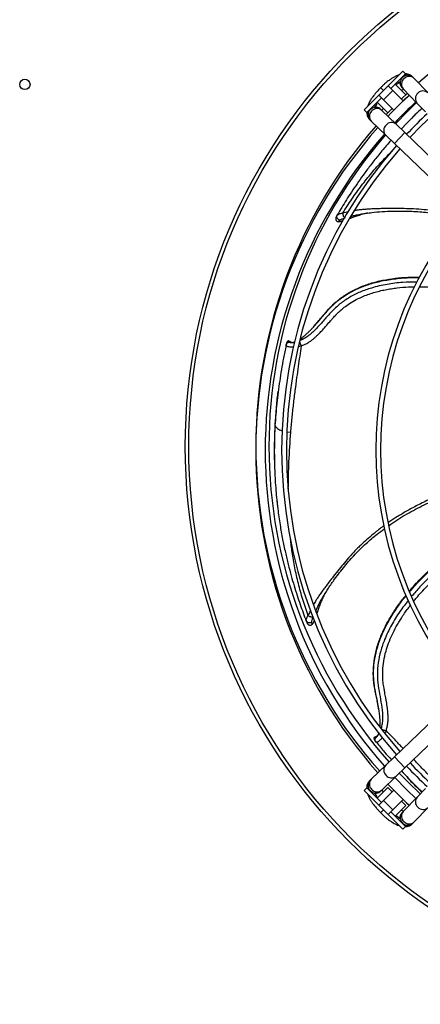
# Model space of a CAD drawing. Units: millimetres. Extents: x 5 to 414, y 3 to 291.
# Drawn here: x 216 to 227, y 239 to 266 of the extents above; entities that cross this region are included whole.
import ezdxf

# ---------------------------------------------------------------- set-up
doc = ezdxf.new("R2010")
doc.units = ezdxf.units.MM

msp = doc.modelspace()

# ---------------------------------------------------------------- linework, layer by layer
at = {"color": 7, "linetype": 'Continuous', "lineweight": 25}
for p, q in [((225.6871, 263.8436), (226.076, 264.2325)), ((226.076, 264.2325), (226.1467, 264.1618)), ((226.1467, 264.1618), (225.7578, 263.7728)), ((225.9628, 263.9213), (226.0138, 263.9723)), ((226.175, 264.1335), (226.1467, 264.1618)), ((226.1648, 264.1233), (226.175, 264.1335)), ((226.353, 264.0669), (226.3383, 264.0822)), ((226.3757, 264.0433), (226.353, 264.0669)), ((226.7447, 263.6599), (226.3757, 264.0433)), ((225.4396, 263.5961), (225.6871, 263.8436)), ((225.4868, 263.7964), (225.4659, 263.776)), ((225.5072, 263.8173), (225.4871, 263.796)), ((225.4944, 263.7888), (225.4877, 263.7955)), ((225.4952, 263.7879), (225.4944, 263.7888)), ((225.5633, 263.4723), (225.8108, 263.7198)), ((225.8108, 263.7198), (225.6871, 263.8436)), ((226.0844, 263.4463), (225.8108, 263.7198)), ((226.1517, 263.6087), (225.8727, 263.8877)), ((226.0503, 263.8045), (226.0648, 263.7895)), ((226.0648, 263.7895), (226.0875, 263.7659)), ((226.0875, 263.7659), (226.4565, 263.3825)), ((225.0507, 263.2072), (225.4396, 263.5961)), ((225.5103, 263.5254), (225.1214, 263.1364)), ((225.4396, 263.5961), (225.5633, 263.4723)), ((225.5633, 263.4723), (225.8369, 263.1988)), ((226.0351, 263.4955), (226.1971, 263.6521)), ((226.088, 263.4426), (226.2489, 263.5982)), ((225.0507, 263.2072), (225.1214, 263.1364)), ((225.3108, 263.2693), (225.3619, 263.3204)), ((225.3954, 263.4105), (225.677, 263.1288)), ((225.4937, 263.2184), (225.4787, 263.2327)), ((225.5173, 263.1956), (225.4937, 263.2184)), ((225.9006, 262.8266), (225.5173, 263.1956)), ((225.6342, 263.083), (225.789, 263.2467)), ((226.4565, 263.3825), (226.6765, 263.154)), ((225.1214, 263.1364), (225.1497, 263.1082)), ((225.1497, 263.1082), (225.1599, 263.1184)), ((225.2009, 262.945), (225.2163, 262.9302)), ((225.2163, 262.9302), (225.2399, 262.9074)), ((225.2399, 262.9074), (225.6232, 262.5385)), ((226.1292, 262.6067), (225.9006, 262.8266)), ((226.1884, 262.8634), (226.0335, 262.6988)), ((225.6232, 262.5385), (225.8518, 262.3185)), ((229.959, 258.9206), (226.1292, 262.6067)), ((225.8518, 262.3185), (229.6816, 258.6324)), ((224.3466, 260.4348), (224.3302, 260.4056)), ((225.1296, 260.4715), (225.2189, 260.4832)), ((224.3546, 260.238), (224.4037, 260.2825)), ((223.8185, 257.5948), (223.6997, 257.4599)), ((222.9855, 257.01), (222.977, 256.9733)), ((222.9794, 256.982), (222.978, 256.9707)), ((223.022, 257.0772), (223.0258, 257.0804)), ((223.022, 257.0772), (223.0871, 257.0588)), ((223.0973, 257.0557), (223.0446, 257.0828)), ((223.0871, 257.0588), (223.0802, 257.05)), ((223.107, 257.0511), (223.1031, 257.0536)), ((222.7585, 255.7393), (222.7145, 255.3196)), ((222.6915, 254.9914), (222.683, 254.8668)), ((223.9679, 250.311), (224.0036, 250.37)), ((223.5085, 249.6759), (223.5211, 249.6449)), ((223.6673, 249.5595), (223.6632, 249.6256)), ((229.6816, 249.738), (225.8518, 246.0519)), ((226.1292, 245.7637), (229.959, 249.4498)), ((225.3996, 247.4923), (225.4334, 247.3023)), ((225.3077, 246.5469), (225.3076, 246.5519)), ((225.3077, 246.5469), (225.3627, 246.5863)), ((225.3715, 246.5924), (225.3175, 246.5681)), ((225.3375, 246.4765), (225.3609, 246.4469)), ((225.3627, 246.5863), (225.3653, 246.5754)), ((225.3811, 246.597), (225.3767, 246.5956)), ((225.3556, 246.4542), (225.3635, 246.4461)), ((225.8518, 246.0519), (225.6232, 245.8319)), ((225.6232, 245.8319), (225.2399, 245.4629)), ((225.9006, 245.5437), (226.1292, 245.7637)), ((225.2163, 245.4402), (225.201, 245.4255)), ((225.2399, 245.4629), (225.2163, 245.4402)), ((225.5173, 245.1748), (225.9006, 245.5437)), ((226.1895, 245.5067), (226.4908, 245.2099)), ((225.0507, 245.1632), (225.1214, 245.2339)), ((225.4396, 244.7743), (225.0507, 245.1632)), ((225.1497, 245.2622), (225.1214, 245.2339)), ((225.1214, 245.2339), (225.5103, 244.845)), ((225.1599, 245.252), (225.1497, 245.2622)), ((225.6782, 245.2428), (225.3954, 244.9599)), ((225.4937, 245.152), (225.5173, 245.1748)), ((225.8369, 245.1716), (225.5633, 244.898)), ((225.7931, 245.1279), (225.6782, 245.2428)), ((226.6765, 245.2164), (226.4565, 244.9878)), ((225.3619, 245.05), (225.3108, 245.101)), ((225.5633, 244.898), (225.4396, 244.7743)), ((225.4786, 245.1375), (225.4937, 245.152)), ((225.8108, 244.6506), (225.5633, 244.898)), ((225.8108, 244.6506), (226.0844, 244.9241)), ((226.4565, 244.9878), (226.0875, 244.6045)), ((225.6871, 244.5268), (225.4396, 244.7743)), ((225.6871, 244.5268), (225.8108, 244.6506)), ((225.8727, 244.4826), (226.1555, 244.7655)), ((226.1555, 244.7655), (226.0406, 244.8804)), ((226.3757, 244.3271), (226.7447, 244.7105)), ((225.4659, 244.5944), (225.4871, 244.5743)), ((225.4868, 244.574), (225.5072, 244.5531)), ((225.4944, 244.5816), (225.4877, 244.5749)), ((225.4952, 244.5824), (225.4944, 244.5816)), ((226.076, 244.1379), (225.6871, 244.5268)), ((225.7578, 244.5975), (226.1467, 244.2086)), ((226.0138, 244.3981), (225.9628, 244.4491)), ((226.0648, 244.5809), (226.0504, 244.5659)), ((226.0875, 244.6045), (226.0648, 244.5809)), ((226.076, 244.1379), (226.1467, 244.2086)), ((226.1467, 244.2086), (226.175, 244.2369)), ((226.175, 244.2369), (226.1648, 244.2471)), ((226.3382, 244.2881), (226.353, 244.3035)), ((226.353, 244.3035), (226.3757, 244.3271))]:
    msp.add_line(p, q, dxfattribs=at)
at = {"color": 8, "linetype": 'Continuous', "lineweight": 25}
for p, q in [((225.9345, 263.9495), (225.9628, 263.9213)), ((225.3619, 263.3204), (225.3336, 263.3487)), ((226.1292, 262.6067), (225.8518, 262.3185)), ((223.0871, 257.0588), (223.0916, 257.0566)), ((222.6839, 254.8667), (222.6836, 254.8555)), ((223.0006, 254.6707), (223.105, 254.6639)), ((225.3627, 246.5863), (225.3672, 246.5884)), ((225.8518, 246.0519), (226.1292, 245.7637)), ((225.3336, 245.0217), (225.3619, 245.05)), ((225.9628, 244.4491), (225.9345, 244.4208))]:
    msp.add_line(p, q, dxfattribs=at)
at = {"color": 7, "linetype": 'Continuous', "lineweight": 25, "flags": 128}
for points in [[(225.8837, 262.8429), (226.2059, 263.1772), (226.4372, 263.4026)], [(226.2663, 262.4746), (226.574, 262.7907), (226.8085, 263.0168)], [(226.4195, 244.9494), (226.1783, 245.1822), (225.8622, 245.5068)], [(226.5383, 245.0728), (226.2059, 245.3932), (225.9824, 245.6224)]]:
    msp.add_lwpolyline(points, dxfattribs=at)
at = {"color": 7, "linetype": 'Continuous', "lineweight": 25}
for centre, radius in [((235.098, 254.2852), 14.793), ((235.098, 254.2852), 14.7002), ((216.048, 263.8852), 0.1375)]:
    msp.add_circle(centre, radius, dxfattribs=at)
for centre, radius, start, end in [((235.098, 254.2852), 12.9215, 48.23537, 131.76463), ((226.2089, 263.9282), 0.2, 133.90487, 223.90487), ((226.2089, 263.9282), 0.2, 43.90487, 133.90487), ((225.8921, 263.992), 0.1, 262.22639, 315), ((235.098, 254.1852), 12.9234, 133.23138, 136.76862), ((225.355, 263.0743), 0.2, 136.09513, 226.09513), ((225.355, 263.0743), 0.2, 46.09513, 136.09513), ((225.2912, 263.3911), 0.1, 315, 7.82772), ((235.098, 254.1852), 12.6734, 133.21809, 136.78191), ((235.098, 254.1852), 12.2375, 133.19363, 136.80637), ((235.098, 254.1852), 12.9234, 138.54275, 221.45725), ((235.098, 254.2852), 12.9215, 138.86292, 180), ((235.098, 254.1852), 12.6734, 138.59107, 221.40893), ((235.098, 254.2852), 12.5752, 138.93919, 180), ((235.098, 254.1852), 12.2375, 138.68002, 221.31998), ((235.098, 254.1852), 12.1125, 138.70672, 221.29328), ((235.098, 254.1852), 9.7375, 139.34431, 220.65569), ((235.098, 254.1852), 9.6125, 139.38661, 220.61339), ((235.098, 254.2852), 12.9215, 180, 221.77662), ((235.098, 254.2852), 12.5752, 180, 221.71799), ((235.098, 254.1852), 12.2375, 223.19363, 226.80637), ((235.098, 254.1852), 12.1125, 223.18629, 226.81371), ((225.355, 245.2961), 0.2, 133.90487, 223.90487), ((235.098, 254.1852), 12.9234, 223.23138, 226.76862), ((225.355, 245.2961), 0.2, 223.90487, 313.90487), ((225.2912, 244.9793), 0.1, 352.22944, 45), ((225.8921, 244.3784), 0.1, 90, 97.78194), ((225.8921, 244.3784), 0.1, 45, 90), ((226.2089, 244.4422), 0.2, 136.09513, 226.09513), ((226.2089, 244.4422), 0.2, 226.09513, 316.09513)]:
    msp.add_arc(centre, radius, start, end, dxfattribs=at)
at = {"color": 8, "linetype": 'Continuous', "lineweight": 25}
for centre, start, end in [((226.2302, 263.8914), 130.83353, 221.34874), ((226.2448, 263.9055), 46.46101, 136.97622), ((226.6138, 263.5222), 46.46101, 136.97622), ((226.5991, 263.508), 130.83353, 221.34874), ((225.3776, 263.0383), 133.02378, 223.53899), ((225.3918, 263.053), 48.65126, 139.16647), ((225.761, 262.6693), 133.02378, 223.53899), ((225.7751, 262.684), 48.65126, 139.16647), ((225.761, 245.701), 136.46101, 226.97622), ((225.3776, 245.3321), 136.46101, 226.97622), ((225.7751, 245.6864), 220.83353, 311.34874), ((225.3918, 245.3174), 220.83353, 311.34874), ((226.5991, 244.8623), 138.65126, 229.16647), ((226.6138, 244.8482), 223.02378, 313.53899), ((226.2302, 244.479), 138.65126, 229.16647), ((226.2448, 244.4649), 223.02378, 313.53899)]:
    msp.add_arc(centre, 0.19, start, end, dxfattribs=at)
at = {"color": 7, "linetype": 'Continuous', "lineweight": 25}
for points, knots in [([(225.9837, 264.1402), (225.9754, 264.1378), (225.9451, 264.129), (225.8933, 264.1051), (225.8282, 264.0708), (225.7609, 264.0288), (225.6974, 263.9837), (225.6405, 263.9388), (225.59, 263.8957), (225.5463, 263.8558), (225.5182, 263.8281), (225.5072, 263.8173)], [0, 0, 0, 0, 0.0534656, 0.1942556, 0.3310214, 0.4633233, 0.6116506, 0.7220506, 0.8153788, 0.9278033, 1, 1, 1, 1]), ([(226.3355, 264.0835), (226.3222, 264.0959), (226.2921, 264.1241), (226.235, 264.1503), (226.1848, 264.164), (226.1564, 264.1643), (226.1484, 264.1644)], [0, 0, 0, 0, 0.2515046, 0.571529, 0.8782782, 1, 1, 1, 1]), ([(225.4659, 263.776), (225.441, 263.7503), (225.406, 263.7142), (225.3582, 263.6591), (225.3197, 263.6119), (225.2777, 263.5557), (225.2383, 263.4973), (225.2022, 263.437), (225.1714, 263.3757), (225.1511, 263.3297), (225.1437, 263.3039), (225.1423, 263.2987)], [0, 0, 0, 0, 0.1668357, 0.2343021, 0.3454947, 0.4593805, 0.5804023, 0.7056613, 0.8346001, 0.9671711, 1, 1, 1, 1]), ([(225.5633, 263.7198), (225.549, 263.7341), (225.5187, 263.7644), (225.5033, 263.7798), (225.4952, 263.7879)], [0, 0, 0, 0, 0.4726633, 1, 1, 1, 1]), ([(226.0339, 263.7265), (226.0356, 263.7275), (226.0497, 263.736), (226.0718, 263.7468), (226.0885, 263.7536), (226.0963, 263.7568)], [0, 0, 0, 0, 0.0650072, 0.5685151, 1, 1, 1, 1]), ([(225.5278, 263.1902), (225.5284, 263.1921), (225.5322, 263.2025), (225.5417, 263.2229), (225.5532, 263.2427), (225.5568, 263.249)], [0, 0, 0, 0, 0.1289197, 0.7204694, 1, 1, 1, 1]), ([(226.5847, 263.2494), (226.5687, 263.2348), (226.4904, 263.1631), (226.358, 263.0349), (226.2433, 262.9189), (226.1884, 262.8634)], [0, 0, 0, 0, 0.1174811, 0.5776723, 1, 1, 1, 1]), ([(225.1182, 263.1351), (225.1182, 263.1306), (225.118, 263.1065), (225.1282, 263.0619), (225.1523, 263.0055), (225.1774, 262.9662), (225.1965, 262.9504), (225.1995, 262.9479)], [0, 0, 0, 0, 0.0676768, 0.3664369, 0.6554819, 0.9453915, 1, 1, 1, 1]), ([(226.3991, 263.0723), (226.3492, 263.0241), (226.2798, 262.9569), (226.2132, 262.8877), (226.1945, 262.8682)], [0, 0, 0, 0, 0.7189029, 1, 1, 1, 1]), ([(225.764, 262.4029), (225.7211, 262.3547), (225.6013, 262.2199), (225.4162, 261.9946), (225.2115, 261.734), (225.0295, 261.489), (224.8645, 261.2558), (224.7167, 261.0367), (224.5808, 260.8258), (224.4555, 260.6235), (224.377, 260.4898), (224.3383, 260.4239)], [0, 0, 0, 0, 0.0840685, 0.2347856, 0.3715688, 0.5008246, 0.6123773, 0.7196315, 0.8187343, 0.910668, 1, 1, 1, 1]), ([(224.3095, 260.374), (224.3064, 260.3677), (224.2999, 260.3545), (224.2957, 260.3319), (224.2965, 260.3077), (224.3036, 260.2839), (224.3155, 260.263), (224.3268, 260.2526), (224.332, 260.2478)], [0, 0, 0, 0, 0.1513595, 0.3155084, 0.4894194, 0.6686124, 0.8477188, 1, 1, 1, 1]), ([(224.3383, 260.4239), (224.3318, 260.4126), (224.3212, 260.3943), (224.3121, 260.3785), (224.3091, 260.3733), (224.3096, 260.3741), (224.3097, 260.3743)], [0, 0, 0, 0, 0.44565574, 0.72571123, 0.93438809, 1, 1, 1, 1]), ([(224.4037, 260.2825), (224.3971, 260.2847), (224.3833, 260.2893), (224.3643, 260.3017), (224.3473, 260.3186), (224.3345, 260.3393), (224.3272, 260.3621), (224.3258, 260.3848), (224.3294, 260.4059), (224.3354, 260.4181), (224.3383, 260.4239)], [0, 0, 0, 0, 0.11321473, 0.23595792, 0.36599054, 0.49999991, 0.63400929, 0.76404195, 0.8867852, 1, 1, 1, 1]), ([(224.3383, 260.4239), (224.3496, 260.434), (224.3733, 260.4552), (224.4433, 260.4652), (224.48, 260.4705)], [0, 0, 0, 0, 0.4758638, 1, 1, 1, 1]), ([(224.48, 260.4705), (224.4804, 260.4582), (224.481, 260.4393), (224.4887, 260.4135), (224.497, 260.3944), (224.5076, 260.3774), (224.5233, 260.3588), (224.5365, 260.3513), (224.5451, 260.3464)], [0, 0, 0, 0, 0.2394012, 0.368562, 0.5005081, 0.6323794, 0.7613256, 1, 1, 1, 1]), ([(225.1481, 260.4739), (225.1072, 260.4643), (225.0164, 260.443), (224.91, 260.4104), (224.8242, 260.382), (224.7655, 260.3615), (224.7127, 260.3426), (224.6804, 260.3308), (224.6665, 260.3258)], [0, 0, 0, 0, 0.23583079, 0.52414671, 0.65081363, 0.77779187, 0.90513851, 1, 1, 1, 1]), ([(225.1168, 260.4713), (225.2058, 260.4823), (225.3863, 260.5046), (225.7213, 260.5248), (226.102, 260.5302), (226.5216, 260.5142), (226.9234, 260.4631), (227.2641, 260.4003), (227.4677, 260.3414), (227.5462, 260.3187)], [0, 0, 0, 0, 0.1125829, 0.2285225, 0.4057719, 0.577481, 0.7417894, 0.9003215, 1, 1, 1, 1]), ([(224.3546, 260.238), (224.3453, 260.2397), (224.3357, 260.2414), (224.332, 260.2476), (224.3319, 260.2477)], [0, 0, 0, 0, 0.9729951, 1, 1, 1, 1]), ([(224.4791, 260.2612), (224.4787, 260.261), (224.471, 260.2586), (224.4549, 260.254), (224.4301, 260.2474), (224.3924, 260.2387), (224.37, 260.2383), (224.3546, 260.238)], [0, 0, 0, 0, 0.0086008, 0.1509933, 0.3260572, 0.5342565, 1, 1, 1, 1]), ([(223.8268, 257.595), (223.8575, 257.6312), (223.9566, 257.7481), (224.1175, 257.9448), (224.3471, 258.1632), (224.6121, 258.3481), (224.904, 258.4981), (225.2155, 258.6128), (225.5395, 258.6954), (225.8708, 258.7481), (226.1978, 258.7777), (226.4139, 258.776), (226.5179, 258.7751)], [0, 0, 0, 0, 0.04797, 0.1546715, 0.2612374, 0.3677999, 0.4743909, 0.581014, 0.6876632, 0.7943311, 0.9010098, 1, 1, 1, 1]), ([(223.353, 257.1329), (223.3691, 257.1441), (223.4077, 257.1709), (223.4714, 257.2224), (223.5245, 257.27), (223.5621, 257.3056), (223.5833, 257.3263), (223.6067, 257.3495), (223.632, 257.3753), (223.6592, 257.4037), (223.683, 257.4291), (223.6976, 257.4451), (223.7027, 257.4506)], [0, 0, 0, 0, 0.1327541, 0.3198848, 0.5264013, 0.5812912, 0.6427187, 0.7106693, 0.7851259, 0.8660681, 0.9534666, 1, 1, 1, 1]), ([(222.9834, 256.9601), (222.9586, 256.8488), (222.8884, 256.5338), (222.8054, 256.0237), (222.7263, 255.4279), (222.6973, 255.0367), (222.6829, 254.8412)], [0, 0, 0, 0, 0.1541267, 0.4361566, 0.7180708, 1, 1, 1, 1]), ([(222.977, 256.9733), (222.9807, 256.9841), (222.9883, 257.0065), (223.0137, 257.0324), (223.0458, 257.0487), (223.069, 257.0496), (223.0802, 257.05)], [0, 0, 0, 0, 0.2459962, 0.5052811, 0.761673, 1, 1, 1, 1]), ([(223.022, 257.0772), (223.0139, 257.0676), (222.9969, 257.0474), (222.9894, 257.0228), (222.9855, 257.01)], [0, 0, 0, 0, 0.4786581, 1, 1, 1, 1]), ([(223.0451, 257.0825), (223.0446, 257.0827), (223.0421, 257.0838), (223.0373, 257.0841), (223.0311, 257.0834), (223.0277, 257.0814), (223.0258, 257.0804)], [0, 0, 0, 0, 0.0776002, 0.3706008, 0.6688317, 1, 1, 1, 1]), ([(223.0916, 257.0566), (223.095, 257.0547), (223.103, 257.0504), (223.1175, 257.0466), (223.1342, 257.0446), (223.1539, 257.045), (223.1766, 257.0487), (223.1966, 257.0535), (223.2083, 257.0579), (223.2111, 257.059)], [0, 0, 0, 0, 0.1255595, 0.2911943, 0.4443557, 0.5851047, 0.781632, 0.9476032, 1, 1, 1, 1]), ([(223.105, 254.6639), (223.1157, 254.7868), (223.1371, 255.0328), (223.1765, 255.4012), (223.2204, 255.76), (223.2651, 256.0943), (223.3084, 256.3984), (223.3482, 256.6792), (223.3722, 256.8616), (223.384, 256.9515)], [0, 0, 0, 0, 0.1606025, 0.3212602, 0.4819238, 0.630528, 0.7597137, 0.8814913, 1, 1, 1, 1]), ([(223.3403, 257.0862), (223.3397, 257.0831), (223.3383, 257.0765), (223.3389, 257.0626), (223.3418, 257.0455), (223.3473, 257.0259), (223.3548, 257.0053), (223.364, 256.9853), (223.3738, 256.967), (223.3807, 256.9565), (223.384, 256.9515)], [0, 0, 0, 0, 0.1149718, 0.2381264, 0.3674118, 0.499996, 0.6325808, 0.7618679, 0.8850251, 1, 1, 1, 1]), ([(222.7573, 255.7344), (222.7501, 255.6735), (222.7344, 255.5425), (222.7148, 255.3334), (222.6968, 255.1009), (222.6881, 254.9392), (222.6836, 254.8555)], [0, 0, 0, 0, 0.2043513, 0.439534, 0.7098739, 1, 1, 1, 1]), ([(222.683, 254.8668), (222.6791, 254.7802), (222.6704, 254.5913), (222.6646, 254.2868), (222.6642, 253.987), (222.6714, 253.7891), (222.6744, 253.7072)], [0, 0, 0, 0, 0.22176265, 0.48378677, 0.78605469, 1, 1, 1, 1]), ([(222.6749, 253.6976), (222.6757, 253.6718), (222.6787, 253.5705), (222.6888, 253.3775), (222.7061, 253.1255), (222.7293, 252.8709), (222.7488, 252.708), (222.7581, 252.6301)], [0, 0, 0, 0, 0.0724119, 0.2838876, 0.5423094, 0.7810034, 1, 1, 1, 1]), ([(225.6986, 252.1811), (225.7358, 252.2085), (225.9087, 252.3363), (226.2424, 252.5321), (226.6974, 252.7717), (227.198, 252.9886), (227.6107, 253.1451), (227.8668, 253.2179), (227.9305, 253.236)], [0, 0, 0, 0, 0.0560168, 0.2605916, 0.4671894, 0.678045, 0.9198398, 1, 1, 1, 1]), ([(222.726, 252.9251), (222.7327, 252.856), (222.7419, 252.7599), (222.7545, 252.6646), (222.7581, 252.6379)], [0, 0, 0, 0, 0.7189476, 1, 1, 1, 1]), ([(222.7581, 252.6301), (222.7773, 252.4887), (222.8137, 252.2207), (222.8828, 251.8348), (222.9555, 251.4848), (223.032, 251.1622), (223.11, 250.867), (223.1896, 250.5927), (223.2686, 250.3405), (223.3488, 250.1028), (223.4288, 249.8788), (223.4844, 249.734), (223.5118, 249.6626)], [0, 0, 0, 0, 0.148233, 0.2811019, 0.3993961, 0.5067567, 0.6082044, 0.6957611, 0.779943, 0.857727, 0.9298847, 1, 1, 1, 1]), ([(223.9602, 250.3008), (224.007, 250.3772), (224.1022, 250.5323), (224.2952, 250.8068), (224.5284, 251.1079), (224.8025, 251.4259), (225.093, 251.7081), (225.3526, 251.934), (225.5236, 252.0551), (225.5885, 252.101)], [0, 0, 0, 0, 0.1129069, 0.2291801, 0.4069396, 0.5791429, 0.7439242, 0.9029126, 1, 1, 1, 1]), ([(226.2482, 250.4505), (226.346, 250.5605), (226.5431, 250.7821), (226.9197, 251.1405), (227.3775, 251.5198), (227.8184, 251.8418), (228.0939, 252.0077), (228.1797, 252.0594)], [0, 0, 0, 0, 0.1740526, 0.3505893, 0.6153519, 0.8801271, 1, 1, 1, 1]), ([(223.9776, 250.3269), (223.9595, 250.2888), (223.9196, 250.2045), (223.8788, 250.101), (223.8476, 250.0164), (223.8269, 249.9577), (223.8083, 249.903), (223.7967, 249.8687), (223.7915, 249.8531)], [0, 0, 0, 0, 0.234055, 0.5182632, 0.6435313, 0.7691056, 0.8950426, 1, 1, 1, 1]), ([(225.4047, 247.4989), (225.3955, 247.5456), (225.3659, 247.6959), (225.3124, 247.9443), (225.2849, 248.26), (225.3054, 248.5825), (225.3702, 248.9042), (225.4748, 249.2192), (225.6122, 249.524), (225.7775, 249.816), (225.9584, 250.0903), (226.0947, 250.2584), (226.1604, 250.3393)], [0, 0, 0, 0, 0.0479552, 0.1546294, 0.2611679, 0.367703, 0.4742666, 0.5808623, 0.6874841, 0.7941246, 0.9007758, 1, 1, 1, 1]), ([(223.5118, 249.6626), (223.511, 249.6778), (223.5092, 249.7095), (223.545, 249.7705), (223.5638, 249.8025)], [0, 0, 0, 0, 0.4758638, 1, 1, 1, 1]), ([(223.6632, 249.6256), (223.6573, 249.6218), (223.6451, 249.6139), (223.6235, 249.6068), (223.5998, 249.604), (223.5756, 249.6069), (223.5533, 249.6154), (223.5346, 249.6285), (223.5204, 249.6445), (223.5146, 249.6568), (223.5118, 249.6626)], [0, 0, 0, 0, 0.1132147, 0.2359579, 0.3659905, 0.4999999, 0.6340093, 0.764042, 0.8867852, 1, 1, 1, 1]), ([(223.5118, 249.6626), (223.5165, 249.6507), (223.5242, 249.631), (223.531, 249.614), (223.5332, 249.6083), (223.5329, 249.6092), (223.5328, 249.6094)], [0, 0, 0, 0, 0.4412339, 0.7224841, 0.9326562, 1, 1, 1, 1]), ([(223.5329, 249.609), (223.5359, 249.6026), (223.5421, 249.5893), (223.5572, 249.572), (223.5766, 249.5575), (223.5996, 249.5482), (223.6234, 249.5445), (223.6386, 249.5468), (223.6456, 249.5479)], [0, 0, 0, 0, 0.1513612, 0.315512, 0.489425, 0.66862, 0.8477284, 1, 1, 1, 1]), ([(223.5638, 249.8025), (223.5736, 249.7951), (223.5888, 249.7838), (223.6137, 249.7737), (223.6339, 249.7683), (223.6538, 249.766), (223.6781, 249.7666), (223.6922, 249.7723), (223.7014, 249.776)], [0, 0, 0, 0, 0.2394007, 0.3685614, 0.5005074, 0.6323788, 0.7613251, 1, 1, 1, 1]), ([(223.6632, 249.6256), (223.6633, 249.6449), (223.6636, 249.6838), (223.6887, 249.7451), (223.7014, 249.776)], [0, 0, 0, 0, 0.4967663, 1, 1, 1, 1]), ([(223.7285, 249.6755), (223.7278, 249.6737), (223.7243, 249.6647), (223.7174, 249.6479), (223.7071, 249.6243), (223.6903, 249.5895), (223.6767, 249.5717), (223.6673, 249.5595)], [0, 0, 0, 0, 0.03624425, 0.17471265, 0.34488018, 0.54719709, 1, 1, 1, 1]), ([(223.6673, 249.5595), (223.6602, 249.5532), (223.6529, 249.5468), (223.6458, 249.5478), (223.6456, 249.5478)], [0, 0, 0, 0, 0.974159, 1, 1, 1, 1]), ([(225.4703, 246.8399), (225.4705, 246.8414), (225.4713, 246.848), (225.472, 246.8612), (225.4731, 246.8793), (225.4739, 246.8995), (225.4744, 246.9217), (225.4745, 246.9573), (225.4735, 247.0012), (225.4709, 247.0477), (225.4688, 247.0767), (225.4675, 247.0915), (225.4671, 247.0964), (225.467, 247.0982), (225.4669, 247.0988), (225.4669, 247.0991), (225.4669, 247.0992), (225.4669, 247.0992), (225.4669, 247.0992), (225.4669, 247.0992), (225.4669, 247.0992), (225.4669, 247.0992), (225.4622, 247.1528), (225.455, 247.2199), (225.4439, 247.2859), (225.4418, 247.2986)], [0, 0, 0, 0, 0.0106655, 0.0488046, 0.0908799, 0.1368897, 0.1868258, 0.2406888, 0.3746354, 0.4748609, 0.5413952, 0.5620402, 0.5699279, 0.5725632, 0.573561, 0.5739688, 0.5741421, 0.5742172, 0.57425, 0.5742644, 0.5742707, 0.5742735, 0.5742757, 0.9184831, 1, 1, 1, 1]), ([(225.4991, 246.8014), (225.5012, 246.7989), (225.5054, 246.7938), (225.5167, 246.7855), (225.5319, 246.7771), (225.5506, 246.7692), (225.5714, 246.7623), (225.5928, 246.757), (225.6133, 246.7532), (225.6257, 246.7521), (225.6317, 246.7516)], [0, 0, 0, 0, 0.114972, 0.2381269, 0.3674125, 0.4999967, 0.6325815, 0.7618684, 0.8850254, 1, 1, 1, 1]), ([(225.318, 246.5682), (225.3175, 246.568), (225.3151, 246.5667), (225.3119, 246.5632), (225.3086, 246.5579), (225.3079, 246.5539), (225.3076, 246.5519)], [0, 0, 0, 0, 0.07759567, 0.37060132, 0.66884981, 1, 1, 1, 1]), ([(225.3077, 246.5469), (225.3102, 246.5345), (225.3153, 246.5087), (225.3299, 246.4875), (225.3375, 246.4765)], [0, 0, 0, 0, 0.4786581, 1, 1, 1, 1]), ([(225.3609, 246.4469), (225.3547, 246.4566), (225.3419, 246.4764), (225.3376, 246.5125), (225.3448, 246.5477), (225.3586, 246.5664), (225.3653, 246.5754)], [0, 0, 0, 0, 0.24599623, 0.5052811, 0.76167297, 1, 1, 1, 1]), ([(225.3672, 246.5884), (225.3708, 246.5899), (225.3793, 246.5935), (225.3915, 246.6026), (225.4035, 246.6147), (225.4154, 246.6304), (225.4267, 246.6506), (225.4354, 246.6691), (225.4392, 246.6812), (225.4401, 246.684)], [0, 0, 0, 0, 0.1265997, 0.2928966, 0.446817, 0.5884236, 0.7806691, 0.9489278, 1, 1, 1, 1]), ([(225.3752, 246.4437), (225.4465, 246.3543), (225.5761, 246.1918), (225.7117, 246.0428), (225.7727, 245.9758)], [0, 0, 0, 0, 0.55008069, 1, 1, 1, 1]), ([(225.1996, 245.4227), (225.1872, 245.4095), (225.159, 245.3794), (225.1328, 245.3222), (225.1191, 245.272), (225.1188, 245.2437), (225.1187, 245.2356)], [0, 0, 0, 0, 0.2515046, 0.571529, 0.8782782, 1, 1, 1, 1]), ([(226.0411, 245.6789), (226.1647, 245.5476), (226.3446, 245.3566), (226.532, 245.182), (226.5907, 245.1273)], [0, 0, 0, 0, 0.6867972, 1, 1, 1, 1]), ([(226.1925, 245.5027), (226.236, 245.4588), (226.3294, 245.3642), (226.4606, 245.2373), (226.5485, 245.156), (226.5855, 245.1218)], [0, 0, 0, 0, 0.3346042, 0.7199858, 1, 1, 1, 1]), ([(225.5566, 245.1212), (225.5557, 245.1228), (225.5472, 245.1369), (225.5364, 245.159), (225.5295, 245.1758), (225.5263, 245.1835)], [0, 0, 0, 0, 0.06500719, 0.56851507, 1, 1, 1, 1]), ([(225.1429, 245.0709), (225.1454, 245.0626), (225.1541, 245.0323), (225.178, 244.9805), (225.2123, 244.9154), (225.2543, 244.8482), (225.2994, 244.7847), (225.3444, 244.7277), (225.3874, 244.6772), (225.4273, 244.6335), (225.455, 244.6054), (225.4659, 244.5944)], [0, 0, 0, 0, 0.0534656, 0.1942556, 0.3310214, 0.4633233, 0.6116506, 0.7220506, 0.8153788, 0.9278033, 1, 1, 1, 1]), ([(225.5633, 244.6506), (225.549, 244.6362), (225.5187, 244.6059), (225.5033, 244.5906), (225.4952, 244.5824)], [0, 0, 0, 0, 0.4726633, 1, 1, 1, 1]), ([(226.0929, 244.615), (226.0911, 244.6157), (226.0806, 244.6194), (226.0602, 244.6289), (226.0405, 244.6404), (226.0341, 244.6441)], [0, 0, 0, 0, 0.1289197, 0.7204694, 1, 1, 1, 1]), ([(225.5072, 244.5531), (225.5329, 244.5282), (225.5689, 244.4932), (225.624, 244.4454), (225.6712, 244.4069), (225.7274, 244.3649), (225.7858, 244.3255), (225.8461, 244.2895), (225.9074, 244.2587), (225.9534, 244.2383), (225.9793, 244.2309), (225.9844, 244.2295)], [0, 0, 0, 0, 0.1668357, 0.2343021, 0.3454947, 0.4593805, 0.5804023, 0.7056613, 0.8346001, 0.9671711, 1, 1, 1, 1]), ([(226.148, 244.2054), (226.1525, 244.2054), (226.1767, 244.2052), (226.2212, 244.2154), (226.2776, 244.2396), (226.317, 244.2646), (226.3327, 244.2837), (226.3352, 244.2867)], [0, 0, 0, 0, 0.0676768, 0.3664369, 0.6554819, 0.9453915, 1, 1, 1, 1])]:
    msp.add_open_spline(points, degree=3, knots=knots, dxfattribs=at)
at = {"color": 8, "linetype": 'Continuous', "lineweight": 25}
for points, knots in [([(226.0056, 263.9641), (226.0037, 263.9575), (225.9948, 263.9277), (226.0057, 263.873), (226.0286, 263.8297), (226.0459, 263.8091), (226.049, 263.806), (226.05, 263.8051)], [0, 0, 0, 0, 0.11624621, 0.52433786, 0.92125385, 0.97697233, 1, 1, 1, 1]), ([(226.3359, 264.084), (226.3266, 264.0925), (226.3074, 264.11), (226.2717, 264.1273), (226.2333, 264.1362), (226.1998, 264.1397), (226.1804, 264.1338), (226.1737, 264.1317)], [0, 0, 0, 0, 0.2166667, 0.4465551, 0.6693309, 0.8849917, 1, 1, 1, 1]), ([(225.4763, 263.2349), (225.476, 263.2352), (225.4734, 263.2378), (225.4534, 263.2545), (225.4102, 263.2775), (225.3554, 263.2883), (225.3256, 263.2795), (225.319, 263.2775)], [0, 0, 0, 0, 0.0088287, 0.0653615, 0.4680428, 0.8820648, 1, 1, 1, 1]), ([(225.1513, 263.109), (225.1493, 263.1024), (225.1435, 263.0832), (225.1469, 263.0498), (225.1558, 263.0115), (225.1735, 262.9752), (225.1915, 262.9555), (225.2004, 262.9457)], [0, 0, 0, 0, 0.11147553, 0.32523788, 0.546053, 0.77391849, 1, 1, 1, 1]), ([(224.48, 260.4705), (224.5606, 260.597), (224.7223, 260.8508), (224.9803, 261.2058), (225.2485, 261.5395), (225.5173, 261.8433), (225.7005, 262.0266), (225.7876, 262.1138)], [0, 0, 0, 0, 0.2020939, 0.4052183, 0.6091978, 0.8139416, 1, 1, 1, 1]), ([(227.5958, 260.38), (227.5906, 260.3815), (227.5363, 260.3974), (227.4715, 260.4135), (227.4026, 260.4305), (227.3744, 260.4372), (227.3476, 260.4435), (227.3222, 260.4494), (227.2982, 260.4548), (227.2756, 260.4598), (227.1876, 260.479), (227.0484, 260.5062), (226.8443, 260.5386), (226.6184, 260.5663), (226.3691, 260.5838), (226.1209, 260.5908), (225.8918, 260.5945), (225.6876, 260.594), (225.5083, 260.591), (225.3581, 260.5866), (225.2221, 260.5807), (225.0961, 260.5728), (224.9871, 260.5635), (224.8993, 260.5536), (224.8343, 260.5446), (224.8004, 260.5388), (224.7872, 260.5366)], [0, 0, 0, 0, 0.0056713, 0.0592492, 0.069887, 0.080015, 0.0896332, 0.0987417, 0.1073403, 0.1154292, 0.1230082, 0.2017118, 0.2640595, 0.339664, 0.4405587, 0.5263572, 0.6008038, 0.6809505, 0.7397622, 0.7879211, 0.8384715, 0.8839174, 0.9241561, 0.9591298, 0.9841243, 1, 1, 1, 1]), ([(224.4037, 260.2825), (224.4186, 260.2945), (224.4456, 260.3162), (224.5024, 260.3331), (224.5278, 260.3406)], [0, 0, 0, 0, 0.551519, 1, 1, 1, 1]), ([(224.6288, 260.5054), (224.6161, 260.5026), (224.5797, 260.4945), (224.5301, 260.4825), (224.4942, 260.4739), (224.48, 260.4705)], [0, 0, 0, 0, 0.2443506, 0.7015135, 1, 1, 1, 1]), ([(224.7019, 260.3877), (224.7293, 260.395), (224.8342, 260.4233), (224.9805, 260.453), (225.1012, 260.468), (225.1296, 260.4715)], [0, 0, 0, 0, 0.2130201, 0.815048, 1, 1, 1, 1]), ([(223.7027, 257.4506), (223.7079, 257.4563), (223.7156, 257.4647), (223.7315, 257.4824), (223.756, 257.5098), (223.8268, 257.5909), (223.9215, 257.7041), (224.0287, 257.8307), (224.1148, 257.9269), (224.192, 258.0069), (224.2683, 258.0785), (224.3634, 258.1595), (224.4941, 258.2579), (224.6818, 258.3751), (224.9242, 258.4945), (225.2208, 258.6027), (225.5637, 258.6884), (225.9419, 258.7429), (226.261, 258.7661), (226.4528, 258.7609), (226.5091, 258.7594)], [0, 0, 0, 0, 0.0072497, 0.0107969, 0.0225732, 0.0421105, 0.1133837, 0.1643448, 0.202348, 0.2380264, 0.2713521, 0.3022876, 0.3567296, 0.4253902, 0.5082471, 0.6052763, 0.7128044, 0.8274853, 0.9493178, 1, 1, 1, 1]), ([(226.4435, 258.6424), (226.3218, 258.6411), (226.0585, 258.6383), (225.6554, 258.5892), (225.2751, 258.5028), (224.9426, 258.3838), (224.6603, 258.2428), (224.4028, 258.0676), (224.1823, 257.8611), (223.9887, 257.6396), (223.7959, 257.4203), (223.6182, 257.2516), (223.4617, 257.1421), (223.3804, 257.1047), (223.3403, 257.0862)], [0, 0, 0, 0, 0.098013, 0.2120526, 0.3265681, 0.4128607, 0.4994597, 0.5862393, 0.6728513, 0.7575076, 0.8404674, 0.9215287, 0.961252, 1, 1, 1, 1]), ([(223.384, 256.9515), (223.3976, 256.9564), (223.4254, 256.9664), (223.4673, 256.9847), (223.5102, 257.006), (223.5523, 257.0298), (223.6004, 257.0601), (223.6535, 257.0977), (223.7113, 257.1437), (223.7704, 257.1955), (223.8347, 257.2569), (223.9114, 257.3365), (224.0069, 257.4421), (224.102, 257.5519), (224.1829, 257.6451), (224.2398, 257.709), (224.2881, 257.7613), (224.3369, 257.8118), (224.4032, 257.8759), (224.4964, 257.9567), (224.629, 258.0552), (224.7964, 258.1583), (224.9732, 258.2453), (225.1459, 258.314), (225.3009, 258.3652), (225.4567, 258.4076), (225.6125, 258.4419), (225.7676, 258.469), (225.9731, 258.4959), (226.1771, 258.5142), (226.3296, 258.5145), (226.379, 258.5146)], [0, 0, 0, 0, 0.012452, 0.0254823, 0.0390695, 0.0531975, 0.066354, 0.087209, 0.1081813, 0.1287806, 0.1538291, 0.1838174, 0.2236742, 0.2771417, 0.3110398, 0.3329172, 0.3532099, 0.3744063, 0.3955259, 0.4350105, 0.4829102, 0.5392427, 0.604088, 0.6504595, 0.6962039, 0.7413156, 0.785785, 0.8296045, 0.872764, 0.9587575, 1, 1, 1, 1]), ([(226.5204, 258.5161), (226.5411, 258.5165), (226.6934, 258.5188), (226.9908, 258.4967), (227.3429, 258.4563), (227.6432, 258.4062), (227.8825, 258.3591), (228.1304, 258.3024), (228.3864, 258.236), (228.6498, 258.1585), (228.8503, 258.095), (228.9618, 258.0546), (228.9842, 258.0465)], [0, 0, 0, 0, 0.0245326, 0.1802099, 0.3527522, 0.4453622, 0.5421848, 0.6432127, 0.7484461, 0.8578782, 0.971504, 1, 1, 1, 1]), ([(223.1751, 256.9164), (223.1731, 256.9162), (223.1552, 256.9151), (223.123, 256.9159), (223.0752, 256.9192), (223.0314, 256.9275), (222.985, 256.9443), (222.9802, 256.9618), (222.977, 256.9733)], [0, 0, 0, 0, 0.0155197, 0.1426321, 0.2825036, 0.4711851, 0.6539634, 1, 1, 1, 1]), ([(223.0802, 257.05), (223.0812, 257.0457), (223.0831, 257.0372), (223.1351, 257.0359), (223.1869, 257.0452), (223.2086, 257.0491)], [0, 0, 0, 0, 0.3624221, 0.7328618, 1, 1, 1, 1]), ([(223.1044, 257.0488), (223.104, 257.0494), (223.1027, 257.0515), (223.0997, 257.0542), (223.0946, 257.0576), (223.0901, 257.0583), (223.0871, 257.0588)], [0, 0, 0, 0, 0.1161429, 0.3485688, 0.5763369, 1, 1, 1, 1]), ([(223.384, 256.9515), (223.3685, 256.9469), (223.3433, 256.9395), (223.3186, 256.9347), (223.3091, 256.9329)], [0, 0, 0, 0, 0.6143912, 1, 1, 1, 1]), ([(222.6836, 254.8555), (222.6821, 254.8225), (222.6789, 254.7543), (222.6749, 254.6494), (222.6715, 254.5387), (222.6689, 254.4222), (222.6672, 254.2999), (222.6665, 254.1719), (222.6671, 254.0163), (222.6693, 253.8575), (222.6733, 253.7435), (222.6749, 253.6976)], [0, 0, 0, 0, 0.08435434, 0.17399881, 0.26893319, 0.369158, 0.47467722, 0.5854963, 0.70162052, 0.87980892, 1, 1, 1, 1]), ([(222.6836, 254.8555), (222.6954, 254.829), (222.7136, 254.7885), (222.7746, 254.7421), (222.8245, 254.7142), (222.8622, 254.7016), (222.8771, 254.6967)], [0, 0, 0, 0, 0.4150873, 0.6348166, 0.8562759, 1, 1, 1, 1]), ([(223.038, 253.156), (223.0415, 253.3969), (223.049, 253.902), (223.0857, 254.4022), (223.105, 254.6639)], [0, 0, 0, 0, 0.4769111, 1, 1, 1, 1]), ([(227.9198, 253.3066), (227.892, 253.2984), (227.7922, 253.2688), (227.6107, 253.2093), (227.3647, 253.1227), (227.0886, 253.0151), (226.784, 252.8834), (226.4742, 252.7331), (226.1826, 252.5749), (225.9309, 252.4227), (225.7685, 252.3177), (225.6908, 252.2625), (225.6823, 252.2565)], [0, 0, 0, 0, 0.035056, 0.1257795, 0.230792, 0.3500972, 0.4836974, 0.6315957, 0.7660469, 0.8846296, 0.9873393, 1, 1, 1, 1]), ([(225.5706, 252.1774), (225.5665, 252.1745), (225.52, 252.1416), (225.4666, 252.1007), (225.4096, 252.0566), (225.3862, 252.0383), (225.364, 252.0207), (225.343, 252.004), (225.3231, 251.988), (225.3044, 251.9728), (225.2323, 251.9138), (225.1217, 251.8192), (224.9886, 251.6966), (224.8424, 251.554), (224.6901, 251.3925), (224.5287, 251.2032), (224.382, 251.0267), (224.2462, 250.857), (224.1245, 250.6998), (224.0254, 250.5682), (223.9418, 250.4536), (223.8691, 250.3498), (223.8082, 250.2584), (223.7609, 250.1833), (223.7274, 250.1268), (223.7107, 250.0968), (223.7043, 250.0852)], [0, 0, 0, 0, 0.005304, 0.0597872, 0.0706822, 0.0810872, 0.0910022, 0.1004272, 0.1093622, 0.1178072, 0.1257622, 0.2073667, 0.2708424, 0.3161824, 0.4224731, 0.5045346, 0.5785584, 0.6643695, 0.7326784, 0.7867195, 0.8375697, 0.8833148, 0.9238516, 0.9591206, 0.984282, 1, 1, 1, 1]), ([(226.257, 250.4307), (226.3179, 250.5023), (226.4865, 250.7), (226.7933, 250.999), (227.0601, 251.2328), (227.2434, 251.3821), (227.3362, 251.4559), (227.4521, 251.545), (227.5696, 251.6324), (227.6854, 251.7157), (227.7993, 251.7951), (227.9642, 251.9069), (228.0935, 251.9883), (228.1847, 252.0457)], [0, 0, 0, 0, 0.1110147, 0.307025, 0.5064696, 0.5317905, 0.5879225, 0.6475339, 0.7056653, 0.7623168, 0.8174878, 0.8711784, 1, 1, 1, 1]), ([(223.5638, 249.8025), (223.5151, 249.9444), (223.4175, 250.229), (223.3007, 250.6521), (223.2071, 251.0699), (223.1379, 251.4648), (223.1093, 251.7177), (223.0959, 251.8357)], [0, 0, 0, 0, 0.2034979, 0.4080335, 0.6134301, 0.8195964, 1, 1, 1, 1]), ([(228.2283, 251.9252), (228.2005, 251.9088), (227.9943, 251.7876), (227.6279, 251.5281), (227.1888, 251.1869), (226.8251, 250.8607), (226.5464, 250.5862), (226.3828, 250.3951), (226.3104, 250.3106)], [0, 0, 0, 0, 0.038671, 0.2871421, 0.5358714, 0.7019266, 0.8682348, 1, 1, 1, 1]), ([(226.3675, 250.1823), (226.3909, 250.2121), (226.4974, 250.3477), (226.7178, 250.5826), (227.0386, 250.895), (227.4138, 251.2138), (227.8259, 251.5273), (228.1223, 251.7184), (228.2689, 251.8129)], [0, 0, 0, 0, 0.04489598, 0.20428999, 0.38175609, 0.57729081, 0.7908569, 1, 1, 1, 1]), ([(223.7644, 249.9186), (223.7765, 249.9465), (223.8205, 250.048), (223.8895, 250.1828), (223.953, 250.2866), (223.9679, 250.311)], [0, 0, 0, 0, 0.2250017, 0.817864, 1, 1, 1, 1]), ([(225.4418, 247.2986), (225.4357, 247.3366), (225.4178, 247.4496), (225.3812, 247.6269), (225.3427, 247.8205), (225.3156, 247.9891), (225.3021, 248.1325), (225.2976, 248.2788), (225.3038, 248.4513), (225.3242, 248.6175), (225.3519, 248.7617), (225.3777, 248.8709), (225.4104, 248.9869), (225.4507, 249.1093), (225.531, 249.3207), (225.6711, 249.6145), (225.8957, 249.9729), (226.0644, 250.2102), (226.1624, 250.3223), (226.1661, 250.3265)], [0, 0, 0, 0, 0.0362465, 0.1077708, 0.1729493, 0.2259126, 0.2716761, 0.3101448, 0.3641745, 0.4331974, 0.4650132, 0.4992249, 0.5358305, 0.5748282, 0.6162161, 0.7404245, 0.8666781, 0.9949824, 1, 1, 1, 1]), ([(226.2214, 250.2034), (226.1451, 250.1056), (225.9817, 249.8962), (225.7675, 249.5485), (225.5979, 249.1973), (225.4836, 248.8631), (225.4179, 248.5545), (225.3943, 248.244), (225.4182, 247.9428), (225.4708, 247.6534), (225.522, 247.3659), (225.5431, 247.1218), (225.5311, 246.9311), (225.5097, 246.8443), (225.4991, 246.8014)], [0, 0, 0, 0, 0.0996868, 0.2135149, 0.3278179, 0.4139503, 0.5003886, 0.5870072, 0.6734584, 0.7579576, 0.8407635, 0.9216743, 0.9613239, 1, 1, 1, 1]), ([(223.6294, 249.9407), (223.6237, 249.9292), (223.6073, 249.8956), (223.5857, 249.8493), (223.57, 249.8157), (223.5638, 249.8025)], [0, 0, 0, 0, 0.2420845, 0.7018789, 1, 1, 1, 1]), ([(225.6317, 246.7516), (225.6364, 246.7655), (225.6461, 246.794), (225.658, 246.8389), (225.6682, 246.8864), (225.6756, 246.9336), (225.6834, 247.0048), (225.6869, 247.0985), (225.6815, 247.2194), (225.6665, 247.36), (225.6449, 247.495), (225.6197, 247.6361), (225.5974, 247.7536), (225.5779, 247.8632), (225.5638, 247.9515), (225.5532, 248.0317), (225.5411, 248.1607), (225.5389, 248.3476), (225.5651, 248.5979), (225.6206, 248.8424), (225.6979, 249.0752), (225.7897, 249.2927), (225.9029, 249.5148), (226.0449, 249.7498), (226.1713, 249.9377), (226.2584, 250.0455), (226.2801, 250.0725)], [0, 0, 0, 0, 0.0126861, 0.0259106, 0.0396533, 0.0538986, 0.0662993, 0.1001839, 0.1328021, 0.1686115, 0.2207039, 0.2508031, 0.2934868, 0.3259327, 0.3493992, 0.372998, 0.3979144, 0.4641959, 0.5362628, 0.6142301, 0.6766672, 0.7425199, 0.8117993, 0.8845071, 0.9711902, 1, 1, 1, 1]), ([(225.6317, 246.7516), (225.6256, 246.7366), (225.6152, 246.711), (225.6029, 246.6876), (225.5978, 246.6778)], [0, 0, 0, 0, 0.58360187, 1, 1, 1, 1]), ([(226.0846, 246.276), (226.0609, 246.3011), (225.9729, 246.3941), (225.8226, 246.5535), (225.6948, 246.6861), (225.6317, 246.7516)], [0, 0, 0, 0, 0.1574139, 0.5837896, 1, 1, 1, 1]), ([(225.5302, 246.5681), (225.5286, 246.5658), (225.5178, 246.5505), (225.4968, 246.5253), (225.4644, 246.49), (225.4307, 246.4609), (225.3886, 246.4351), (225.3718, 246.4422), (225.3609, 246.4469)], [0, 0, 0, 0, 0.0212805, 0.1475484, 0.2866166, 0.4742166, 0.6559471, 1, 1, 1, 1]), ([(225.3813, 246.5936), (225.3805, 246.5937), (225.3781, 246.594), (225.3741, 246.5933), (225.3683, 246.5914), (225.3649, 246.5883), (225.3627, 246.5863)], [0, 0, 0, 0, 0.1161427, 0.3485685, 0.5763365, 1, 1, 1, 1]), ([(225.3653, 246.5754), (225.3692, 246.5735), (225.3771, 246.5697), (225.4106, 246.6097), (225.4357, 246.6563), (225.4464, 246.6759)], [0, 0, 0, 0, 0.3612397, 0.7304707, 1, 1, 1, 1]), ([(226.8961, 245.4446), (226.8357, 245.504), (226.6871, 245.6499), (226.5092, 245.8313), (226.3922, 245.9535), (226.3606, 245.9864)], [0, 0, 0, 0, 0.3338321, 0.8201999, 1, 1, 1, 1]), ([(225.1991, 245.4232), (225.1906, 245.4138), (225.1732, 245.3946), (225.1559, 245.3589), (225.1469, 245.3206), (225.1435, 245.287), (225.1494, 245.2676), (225.1514, 245.2609)], [0, 0, 0, 0, 0.2166667, 0.4465551, 0.6693309, 0.8849917, 1, 1, 1, 1]), ([(225.319, 245.0928), (225.3256, 245.0909), (225.3555, 245.082), (225.4102, 245.0929), (225.4535, 245.1158), (225.474, 245.1331), (225.4771, 245.1363), (225.478, 245.1372)], [0, 0, 0, 0, 0.1162462, 0.5243379, 0.9212539, 0.9769723, 1, 1, 1, 1]), ([(226.0483, 244.5636), (226.0479, 244.5632), (226.0453, 244.5607), (226.0287, 244.5406), (226.0057, 244.4974), (225.9948, 244.4427), (226.0037, 244.4129), (226.0056, 244.4063)], [0, 0, 0, 0, 0.0088287, 0.0653615, 0.4680428, 0.8820648, 1, 1, 1, 1]), ([(226.1741, 244.2385), (226.1807, 244.2365), (226.1999, 244.2307), (226.2333, 244.2341), (226.2717, 244.2431), (226.308, 244.2607), (226.3277, 244.2787), (226.3375, 244.2876)], [0, 0, 0, 0, 0.1114755, 0.3252379, 0.546053, 0.7739185, 1, 1, 1, 1])]:
    msp.add_open_spline(points, degree=3, knots=knots, dxfattribs=at)

doc.saveas('drawing.dxf')
